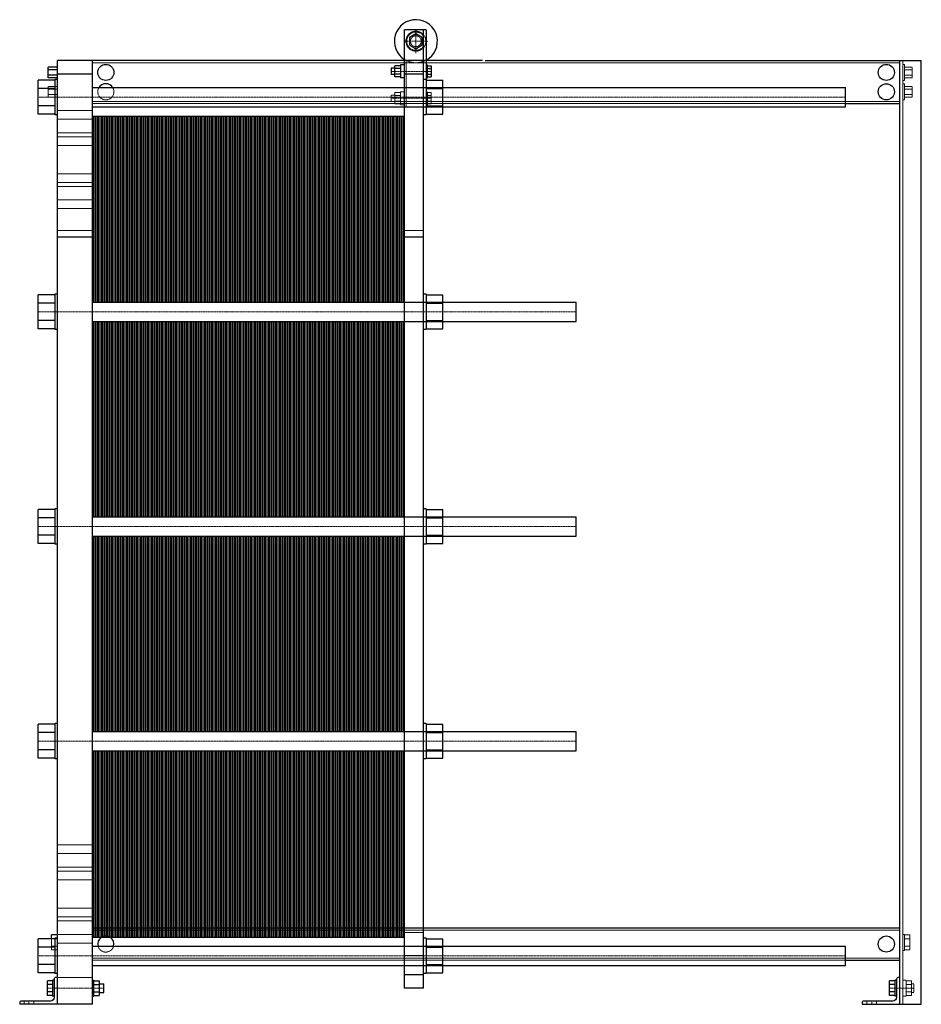
# Model space of a CAD drawing. Extents: x -135 to 1540, y 0 to 1830.
import ezdxf

# ---------------------------------------------------------------- set-up
doc = ezdxf.new("R2010")
doc.units = 0
doc.linetypes.add('DASHDOT', pattern=[1, 0.5, -0.25, 0, -0.25])
doc.linetypes.add('HIDDEN', pattern=[0.375, 0.25, -0.125])
doc.layers.get('0').update_dxf_attribs({"color": 9})
doc.layers.add('CP_AXIS', color=143, linetype='DASHDOT', lineweight=18)
doc.layers.add('CP_HIDDE', color=203, linetype='HIDDEN', lineweight=18)

msp = doc.modelspace()

# ---------------------------------------------------------------- linework, layer by layer
at = {"color": 9, "extrusion": (0, 1, 0)}
for p, q in [((620, 1811), (580, 1811)), ((580, 30), (580, 1811)), ((601, 1803.9), (589, 1796.9)), ((589, 1796.9), (589, 1783.1)), ((613, 1796.9), (601, 1803.9)), ((613, 1783.1), (613, 1796.9)), ((615, 30), (615, 1811)), ((620, 1811), (620, 1653)), ((589, 1783.1), (601, 1776.1)), ((601, 1776.1), (613, 1783.1)), ((-82, 1722.2), (-82, 1741.8)), ((-65, 1741.8), (-82, 1741.8)), ((725, 1754), (-65, 1754)), ((-65, 0), (-65, 1754)), ((0, 0), (0, 1754)), ((555, 1740), (555, 1728)), ((561.7, 1740), (555, 1740)), ((572.5, 1744.4), (561.7, 1744.4)), ((561.7, 1723.6), (561.7, 1744.4)), ((572.5, 1739.2), (561.7, 1739.2)), ((572.5, 1746), (572.5, 1722)), ((580, 1746), (572.5, 1746)), ((620, 1746), (622.5, 1746)), ((622.5, 1722), (622.5, 1746)), ((622.5, 1744.4), (629.4, 1744.4)), ((622.5, 1739.2), (629.4, 1739.2)), ((629.4, 1744.4), (629.4, 1723.6)), ((730, 1754), (1540, 1754)), ((1500, 0), (1500, 1754)), ((1540, 0), (1540, 1754)), ((-65, 1736.9), (-82, 1736.9)), ((-65, 1727.1), (-82, 1727.1)), ((-65, 1722.2), (-82, 1722.2)), ((0, 1729), (-65, 1729)), ((561.7, 1728), (555, 1728)), ((572.5, 1728.8), (561.7, 1728.8)), ((572.5, 1723.6), (561.7, 1723.6)), ((580, 1722), (572.5, 1722)), ((615, 1729), (580, 1729)), ((620, 1722), (622.5, 1722)), ((622.5, 1728.8), (629.4, 1728.8)), ((622.5, 1723.6), (629.4, 1723.6)), ((-101, 1654.2), (-101, 1717.8)), ((-70, 1717.8), (-101, 1717.8)), ((-70, 1719), (-70, 1653)), ((-65, 1719), (-70, 1719)), ((0, 1704), (1399, 1704)), ((620, 1719), (615, 1719)), ((620, 1717.8), (651, 1717.8)), ((651, 1654.2), (651, 1717.8)), ((1399, 1668), (1399, 1704)), ((-70, 1701.9), (-101, 1701.9)), ((620, 1701.9), (651, 1701.9)), ((-70, 1670.1), (-101, 1670.1)), ((0, 1668), (1399, 1668)), ((620, 1670.1), (651, 1670.1)), ((1399, 1674), (1500, 1674)), ((-70, 1654.2), (-101, 1654.2)), ((-65, 1653), (-70, 1653)), ((620, 1653), (615, 1653)), ((620, 1654.2), (651, 1654.2)), ((-65.5, 1645), (-65.5, 1495)), ((-65, 1645), (-65.5, 1645)), ((-65, 1495), (-65.5, 1495)), ((0, 1425.8), (-65, 1425.8)), ((615, 1425.8), (580, 1425.8)), ((-101, 1255.2), (-101, 1318.8)), ((-70, 1318.8), (-101, 1318.8)), ((-70, 1320), (-70, 1254)), ((-65, 1320), (-70, 1320)), ((620, 1320), (615, 1320)), ((620, 1320), (620, 1254)), ((620, 1318.8), (651, 1318.8)), ((651, 1255.2), (651, 1318.8)), ((-70, 1302.9), (-101, 1302.9)), ((0, 1305), (899, 1305)), ((620, 1302.9), (651, 1302.9)), ((899, 1269), (899, 1305)), ((-70, 1271.1), (-101, 1271.1)), ((0, 1269), (899, 1269)), ((620, 1271.1), (651, 1271.1)), ((-70, 1255.2), (-101, 1255.2)), ((-65, 1254), (-70, 1254)), ((620, 1254), (615, 1254)), ((620, 1255.2), (651, 1255.2)), ((-101, 856.2), (-101, 919.8)), ((-70, 919.8), (-101, 919.8)), ((-70, 921), (-70, 855)), ((-65, 921), (-70, 921)), ((620, 921), (615, 921)), ((620, 921), (620, 855)), ((620, 919.8), (651, 919.8)), ((651, 856.2), (651, 919.8)), ((-70, 903.9), (-101, 903.9)), ((0, 906), (899, 906)), ((620, 903.9), (651, 903.9)), ((899, 870), (899, 906)), ((-70, 872.1), (-101, 872.1)), ((0, 870), (899, 870)), ((620, 872.1), (651, 872.1)), ((-70, 856.2), (-101, 856.2)), ((-65, 855), (-70, 855)), ((620, 855), (615, 855)), ((620, 856.2), (651, 856.2)), ((-101, 457.2), (-101, 520.8)), ((-70, 520.8), (-101, 520.8)), ((-70, 522), (-70, 456)), ((-65, 522), (-70, 522)), ((620, 522), (615, 522)), ((620, 522), (620, 456)), ((620, 520.8), (651, 520.8)), ((651, 457.2), (651, 520.8)), ((-70, 504.9), (-101, 504.9)), ((0, 507), (899, 507)), ((620, 504.9), (651, 504.9)), ((899, 471), (899, 507)), ((-70, 473.1), (-101, 473.1)), ((0, 471), (899, 471)), ((620, 473.1), (651, 473.1)), ((-70, 457.2), (-101, 457.2)), ((-65, 456), (-70, 456)), ((620, 456), (615, 456)), ((620, 457.2), (651, 457.2)), ((-65.5, 280), (-65.5, 130)), ((-65, 280), (-65.5, 280)), ((-76.2, 121.8), (-76.2, 128.9)), ((-65, 128.9), (-76.2, 128.9)), ((-65, 130), (-65.5, 130)), ((0, 142), (1500, 142)), ((-101, 58.2), (-101, 121.8)), ((-70, 121.8), (-101, 121.8)), ((-70, 121.9), (-76.2, 121.9)), ((-70, 123), (-70, 57)), ((-65, 123), (-70, 123)), ((620, 123), (615, 123)), ((620, 123), (620, 57)), ((620, 121.8), (651, 121.8)), ((651, 58.2), (651, 121.8)), ((-70, 105.9), (-101, 105.9)), ((0, 108), (1399, 108)), ((620, 105.9), (651, 105.9)), ((1399, 72), (1399, 108)), ((-70, 74.1), (-101, 74.1)), ((620, 74.1), (651, 74.1)), ((1399, 82), (1500, 82)), ((-70, 58.2), (-101, 58.2)), ((-65, 57), (-70, 57)), ((0, 72), (1399, 72)), ((615, 55), (580, 55)), ((620, 57), (615, 57)), ((620, 58.2), (651, 58.2)), ((-83.2, 16.1), (-83.2, 43.9)), ((-74, 43.9), (-83.2, 43.9)), ((-74, 36.9), (-83.2, 36.9)), ((-74, 45), (-74, 15)), ((-71, 45), (-74, 45)), ((-71, 46.5), (-71, 13)), ((-65, 50), (-67.5, 50)), ((0, 45), (3, 45)), ((3, 15), (3, 45)), ((3, 43.9), (12.8, 43.9)), ((3, 36.9), (12.8, 36.9)), ((12.8, 43.9), (12.8, 16.1)), ((12.8, 38), (21, 38)), ((21, 22), (21, 38)), ((1481, 16.1), (1481, 43.9)), ((1491, 43.9), (1481, 43.9)), ((1491, 36.9), (1481, 36.9)), ((1491, 45), (1491, 15)), ((1494, 45), (1491, 45)), ((1494, 46.5), (1494, 13)), ((1500, 50), (1497.5, 50)), ((-74, 23.1), (-83.2, 23.1)), ((3, 23.1), (12.8, 23.1)), ((12.8, 22), (21, 22)), ((615, 30), (580, 30)), ((1491, 23.1), (1481, 23.1)), ((-135, 2.5), (-135, 0)), ((0, 0), (-135, 0)), ((-78, 6), (-131.5, 6)), ((-74, 16.1), (-83.2, 16.1)), ((-71, 15), (-74, 15)), ((0, 15), (3, 15)), ((3, 16.1), (12.8, 16.1)), ((1430, 2.5), (1430, 0)), ((1430, 0), (1540, 0)), ((1487, 6), (1433.5, 6)), ((1491, 16.1), (1481, 16.1)), ((1494, 15), (1491, 15))]:
    msp.add_line(p, q, dxfattribs=at)
at = {"color": 9}
for p, q in [((0, 1305), (0, 1651)), ((0, 1651), (14.5, 1651)), ((2.9, 1305), (2.9, 1651)), ((5.8, 1305), (5.8, 1651)), ((8.7, 1305), (8.7, 1651)), ((11.6, 1305), (11.6, 1651)), ((14.5, 1305), (14.5, 1651)), ((14.5, 1305), (14.5, 1651)), ((14.5, 1651), (29, 1651)), ((17.4, 1305), (17.4, 1651)), ((20.3, 1305), (20.3, 1651)), ((23.2, 1305), (23.2, 1651)), ((26.1, 1305), (26.1, 1651)), ((29, 1305), (29, 1651)), ((29, 1305), (29, 1651)), ((29, 1651), (43.5, 1651)), ((31.9, 1305), (31.9, 1651)), ((34.8, 1305), (34.8, 1651)), ((37.7, 1305), (37.7, 1651)), ((40.6, 1305), (40.6, 1651)), ((43.5, 1305), (43.5, 1651)), ((43.5, 1305), (43.5, 1651)), ((43.5, 1651), (58, 1651)), ((46.4, 1305), (46.4, 1651)), ((49.3, 1305), (49.3, 1651)), ((52.2, 1305), (52.2, 1651)), ((55.1, 1305), (55.1, 1651)), ((58, 1305), (58, 1651)), ((58, 1305), (58, 1651)), ((58, 1651), (72.5, 1651)), ((60.9, 1305), (60.9, 1651)), ((63.8, 1305), (63.8, 1651)), ((66.7, 1305), (66.7, 1651)), ((69.6, 1305), (69.6, 1651)), ((72.5, 1305), (72.5, 1651)), ((72.5, 1305), (72.5, 1651)), ((72.5, 1651), (87, 1651)), ((75.4, 1305), (75.4, 1651)), ((78.3, 1305), (78.3, 1651)), ((81.2, 1305), (81.2, 1651)), ((84.1, 1305), (84.1, 1651)), ((87, 1305), (87, 1651)), ((87, 1305), (87, 1651)), ((87, 1651), (101.5, 1651)), ((89.9, 1305), (89.9, 1651)), ((92.8, 1305), (92.8, 1651)), ((95.7, 1305), (95.7, 1651)), ((98.6, 1305), (98.6, 1651)), ((101.5, 1305), (101.5, 1651)), ((101.5, 1305), (101.5, 1651)), ((101.5, 1651), (116, 1651)), ((104.4, 1305), (104.4, 1651)), ((107.3, 1305), (107.3, 1651)), ((110.2, 1305), (110.2, 1651)), ((113.1, 1305), (113.1, 1651)), ((116, 1305), (116, 1651)), ((116, 1305), (116, 1651)), ((116, 1651), (130.5, 1651)), ((118.9, 1305), (118.9, 1651)), ((121.8, 1305), (121.8, 1651)), ((124.7, 1305), (124.7, 1651)), ((127.6, 1305), (127.6, 1651)), ((130.5, 1305), (130.5, 1651)), ((130.5, 1305), (130.5, 1651)), ((130.5, 1651), (145, 1651)), ((133.4, 1305), (133.4, 1651)), ((136.3, 1305), (136.3, 1651)), ((139.2, 1305), (139.2, 1651)), ((142.1, 1305), (142.1, 1651)), ((145, 1305), (145, 1651)), ((145, 1305), (145, 1651)), ((145, 1651), (159.5, 1651)), ((147.9, 1305), (147.9, 1651)), ((150.8, 1305), (150.8, 1651)), ((153.7, 1305), (153.7, 1651)), ((156.6, 1305), (156.6, 1651)), ((159.5, 1305), (159.5, 1651)), ((159.5, 1305), (159.5, 1651)), ((159.5, 1651), (174, 1651)), ((162.4, 1305), (162.4, 1651)), ((165.3, 1305), (165.3, 1651)), ((168.2, 1305), (168.2, 1651)), ((171.1, 1305), (171.1, 1651)), ((174, 1305), (174, 1651)), ((174, 1305), (174, 1651)), ((174, 1651), (188.5, 1651)), ((176.9, 1305), (176.9, 1651)), ((179.8, 1305), (179.8, 1651)), ((182.7, 1305), (182.7, 1651)), ((185.6, 1305), (185.6, 1651)), ((188.5, 1305), (188.5, 1651)), ((188.5, 1305), (188.5, 1651)), ((188.5, 1651), (203, 1651)), ((191.4, 1305), (191.4, 1651)), ((194.3, 1305), (194.3, 1651)), ((197.2, 1305), (197.2, 1651)), ((200.1, 1305), (200.1, 1651)), ((203, 1305), (203, 1651)), ((203, 1305), (203, 1651)), ((203, 1651), (217.5, 1651)), ((205.9, 1305), (205.9, 1651)), ((208.8, 1305), (208.8, 1651)), ((211.7, 1305), (211.7, 1651)), ((214.6, 1305), (214.6, 1651)), ((217.5, 1305), (217.5, 1651)), ((217.5, 1305), (217.5, 1651)), ((217.5, 1651), (232, 1651)), ((220.4, 1305), (220.4, 1651)), ((223.3, 1305), (223.3, 1651)), ((226.2, 1305), (226.2, 1651)), ((229.1, 1305), (229.1, 1651)), ((232, 1305), (232, 1651)), ((232, 1305), (232, 1651)), ((232, 1651), (246.5, 1651)), ((234.9, 1305), (234.9, 1651)), ((237.8, 1305), (237.8, 1651)), ((240.7, 1305), (240.7, 1651)), ((243.6, 1305), (243.6, 1651)), ((246.5, 1305), (246.5, 1651)), ((246.5, 1305), (246.5, 1651)), ((246.5, 1651), (261, 1651)), ((249.4, 1305), (249.4, 1651)), ((252.3, 1305), (252.3, 1651)), ((255.2, 1305), (255.2, 1651)), ((258.1, 1305), (258.1, 1651)), ((261, 1305), (261, 1651)), ((261, 1305), (261, 1651)), ((261, 1651), (275.5, 1651)), ((263.9, 1305), (263.9, 1651)), ((266.8, 1305), (266.8, 1651)), ((269.7, 1305), (269.7, 1651)), ((272.6, 1305), (272.6, 1651)), ((275.5, 1305), (275.5, 1651)), ((275.5, 1305), (275.5, 1651)), ((275.5, 1651), (290, 1651)), ((278.4, 1305), (278.4, 1651)), ((281.3, 1305), (281.3, 1651)), ((284.2, 1305), (284.2, 1651)), ((287.1, 1305), (287.1, 1651)), ((290, 1305), (290, 1651)), ((290, 1305), (290, 1651)), ((290, 1651), (304.5, 1651)), ((292.9, 1305), (292.9, 1651)), ((295.8, 1305), (295.8, 1651)), ((298.7, 1305), (298.7, 1651)), ((301.6, 1305), (301.6, 1651)), ((304.5, 1305), (304.5, 1651)), ((304.5, 1305), (304.5, 1651)), ((304.5, 1651), (319, 1651)), ((307.4, 1305), (307.4, 1651)), ((310.3, 1305), (310.3, 1651)), ((313.2, 1305), (313.2, 1651)), ((316.1, 1305), (316.1, 1651)), ((319, 1305), (319, 1651)), ((319, 1305), (319, 1651)), ((319, 1651), (333.5, 1651)), ((321.9, 1305), (321.9, 1651)), ((324.8, 1305), (324.8, 1651)), ((327.7, 1305), (327.7, 1651)), ((330.6, 1305), (330.6, 1651)), ((333.5, 1305), (333.5, 1651)), ((333.5, 1305), (333.5, 1651)), ((333.5, 1651), (348, 1651)), ((336.4, 1305), (336.4, 1651)), ((339.3, 1305), (339.3, 1651)), ((342.2, 1305), (342.2, 1651)), ((345.1, 1305), (345.1, 1651)), ((348, 1305), (348, 1651)), ((348, 1305), (348, 1651)), ((348, 1651), (362.5, 1651)), ((350.9, 1305), (350.9, 1651)), ((353.8, 1305), (353.8, 1651)), ((356.7, 1305), (356.7, 1651)), ((359.6, 1305), (359.6, 1651)), ((362.5, 1305), (362.5, 1651)), ((362.5, 1305), (362.5, 1651)), ((362.5, 1651), (377, 1651)), ((365.4, 1305), (365.4, 1651)), ((368.3, 1305), (368.3, 1651)), ((371.2, 1305), (371.2, 1651)), ((374.1, 1305), (374.1, 1651)), ((377, 1305), (377, 1651)), ((377, 1305), (377, 1651)), ((377, 1651), (391.5, 1651)), ((379.9, 1305), (379.9, 1651)), ((382.8, 1305), (382.8, 1651)), ((385.7, 1305), (385.7, 1651)), ((388.6, 1305), (388.6, 1651)), ((391.5, 1305), (391.5, 1651)), ((391.5, 1305), (391.5, 1651)), ((391.5, 1651), (406, 1651)), ((394.4, 1305), (394.4, 1651)), ((397.3, 1305), (397.3, 1651)), ((400.2, 1305), (400.2, 1651)), ((403.1, 1305), (403.1, 1651)), ((406, 1305), (406, 1651)), ((406, 1305), (406, 1651)), ((406, 1651), (420.5, 1651)), ((408.9, 1305), (408.9, 1651)), ((411.8, 1305), (411.8, 1651)), ((414.7, 1305), (414.7, 1651)), ((417.6, 1305), (417.6, 1651)), ((420.5, 1305), (420.5, 1651)), ((420.5, 1305), (420.5, 1651)), ((420.5, 1651), (435, 1651)), ((423.4, 1305), (423.4, 1651)), ((426.3, 1305), (426.3, 1651)), ((429.2, 1305), (429.2, 1651)), ((432.1, 1305), (432.1, 1651)), ((435, 1305), (435, 1651)), ((435, 1305), (435, 1651)), ((435, 1651), (449.5, 1651)), ((437.9, 1305), (437.9, 1651)), ((440.8, 1305), (440.8, 1651)), ((443.7, 1305), (443.7, 1651)), ((446.6, 1305), (446.6, 1651)), ((449.5, 1305), (449.5, 1651)), ((449.5, 1305), (449.5, 1651)), ((449.5, 1651), (464, 1651)), ((452.4, 1305), (452.4, 1651)), ((455.3, 1305), (455.3, 1651)), ((458.2, 1305), (458.2, 1651)), ((461.1, 1305), (461.1, 1651)), ((464, 1305), (464, 1651)), ((464, 1305), (464, 1651)), ((464, 1651), (478.5, 1651)), ((466.9, 1305), (466.9, 1651)), ((469.8, 1305), (469.8, 1651)), ((472.7, 1305), (472.7, 1651)), ((475.6, 1305), (475.6, 1651)), ((478.5, 1305), (478.5, 1651)), ((478.5, 1305), (478.5, 1651)), ((478.5, 1651), (493, 1651)), ((481.4, 1305), (481.4, 1651)), ((484.3, 1305), (484.3, 1651)), ((487.2, 1305), (487.2, 1651)), ((490.1, 1305), (490.1, 1651)), ((493, 1305), (493, 1651)), ((493, 1305), (493, 1651)), ((493, 1651), (507.5, 1651)), ((495.9, 1305), (495.9, 1651)), ((498.8, 1305), (498.8, 1651)), ((501.7, 1305), (501.7, 1651)), ((504.6, 1305), (504.6, 1651)), ((507.5, 1305), (507.5, 1651)), ((507.5, 1305), (507.5, 1651)), ((507.5, 1651), (522, 1651)), ((510.4, 1305), (510.4, 1651)), ((513.3, 1305), (513.3, 1651)), ((516.2, 1305), (516.2, 1651)), ((519.1, 1305), (519.1, 1651)), ((522, 1305), (522, 1651)), ((522, 1305), (522, 1651)), ((522, 1651), (536.5, 1651)), ((524.9, 1305), (524.9, 1651)), ((527.8, 1305), (527.8, 1651)), ((530.7, 1305), (530.7, 1651)), ((533.6, 1305), (533.6, 1651)), ((536.5, 1305), (536.5, 1651)), ((536.5, 1305), (536.5, 1651)), ((536.5, 1651), (551, 1651)), ((539.4, 1305), (539.4, 1651)), ((542.3, 1305), (542.3, 1651)), ((545.2, 1305), (545.2, 1651)), ((548.1, 1305), (548.1, 1651)), ((551, 1305), (551, 1651)), ((551, 1305), (551, 1651)), ((551, 1651), (565.5, 1651)), ((553.9, 1305), (553.9, 1651)), ((556.8, 1305), (556.8, 1651)), ((559.7, 1305), (559.7, 1651)), ((562.6, 1305), (562.6, 1651)), ((565.5, 1305), (565.5, 1651)), ((565.5, 1305), (565.5, 1651)), ((565.5, 1651), (580, 1651)), ((568.4, 1305), (568.4, 1651)), ((571.3, 1305), (571.3, 1651)), ((574.2, 1305), (574.2, 1651)), ((577.1, 1305), (577.1, 1651)), ((580, 1305), (580, 1651)), ((0, 906), (0, 1269)), ((2.9, 906), (2.9, 1269)), ((5.8, 906), (5.8, 1269)), ((8.7, 906), (8.7, 1269)), ((11.6, 906), (11.6, 1269)), ((14.5, 906), (14.5, 1269)), ((14.5, 906), (14.5, 1269)), ((17.4, 906), (17.4, 1269)), ((20.3, 906), (20.3, 1269)), ((23.2, 906), (23.2, 1269)), ((26.1, 906), (26.1, 1269)), ((29, 906), (29, 1269)), ((29, 906), (29, 1269)), ((31.9, 906), (31.9, 1269)), ((34.8, 906), (34.8, 1269)), ((37.7, 906), (37.7, 1269)), ((40.6, 906), (40.6, 1269)), ((43.5, 906), (43.5, 1269)), ((43.5, 906), (43.5, 1269)), ((46.4, 906), (46.4, 1269)), ((49.3, 906), (49.3, 1269)), ((52.2, 906), (52.2, 1269)), ((55.1, 906), (55.1, 1269)), ((58, 906), (58, 1269)), ((58, 906), (58, 1269)), ((60.9, 906), (60.9, 1269)), ((63.8, 906), (63.8, 1269)), ((66.7, 906), (66.7, 1269)), ((69.6, 906), (69.6, 1269)), ((72.5, 906), (72.5, 1269)), ((72.5, 906), (72.5, 1269)), ((75.4, 906), (75.4, 1269)), ((78.3, 906), (78.3, 1269)), ((81.2, 906), (81.2, 1269)), ((84.1, 906), (84.1, 1269)), ((87, 906), (87, 1269)), ((87, 906), (87, 1269)), ((89.9, 906), (89.9, 1269)), ((92.8, 906), (92.8, 1269)), ((95.7, 906), (95.7, 1269)), ((98.6, 906), (98.6, 1269)), ((101.5, 906), (101.5, 1269)), ((101.5, 906), (101.5, 1269)), ((104.4, 906), (104.4, 1269)), ((107.3, 906), (107.3, 1269)), ((110.2, 906), (110.2, 1269)), ((113.1, 906), (113.1, 1269)), ((116, 906), (116, 1269)), ((116, 906), (116, 1269)), ((118.9, 906), (118.9, 1269)), ((121.8, 906), (121.8, 1269)), ((124.7, 906), (124.7, 1269)), ((127.6, 906), (127.6, 1269)), ((130.5, 906), (130.5, 1269)), ((130.5, 906), (130.5, 1269)), ((133.4, 906), (133.4, 1269)), ((136.3, 906), (136.3, 1269)), ((139.2, 906), (139.2, 1269)), ((142.1, 906), (142.1, 1269)), ((145, 906), (145, 1269)), ((145, 906), (145, 1269)), ((147.9, 906), (147.9, 1269)), ((150.8, 906), (150.8, 1269)), ((153.7, 906), (153.7, 1269)), ((156.6, 906), (156.6, 1269)), ((159.5, 906), (159.5, 1269)), ((159.5, 906), (159.5, 1269)), ((162.4, 906), (162.4, 1269)), ((165.3, 906), (165.3, 1269)), ((168.2, 906), (168.2, 1269)), ((171.1, 906), (171.1, 1269)), ((174, 906), (174, 1269)), ((174, 906), (174, 1269)), ((176.9, 906), (176.9, 1269)), ((179.8, 906), (179.8, 1269)), ((182.7, 906), (182.7, 1269)), ((185.6, 906), (185.6, 1269)), ((188.5, 906), (188.5, 1269)), ((188.5, 906), (188.5, 1269)), ((191.4, 906), (191.4, 1269)), ((194.3, 906), (194.3, 1269)), ((197.2, 906), (197.2, 1269)), ((200.1, 906), (200.1, 1269)), ((203, 906), (203, 1269)), ((203, 906), (203, 1269)), ((205.9, 906), (205.9, 1269)), ((208.8, 906), (208.8, 1269)), ((211.7, 906), (211.7, 1269)), ((214.6, 906), (214.6, 1269)), ((217.5, 906), (217.5, 1269)), ((217.5, 906), (217.5, 1269)), ((220.4, 906), (220.4, 1269)), ((223.3, 906), (223.3, 1269)), ((226.2, 906), (226.2, 1269)), ((229.1, 906), (229.1, 1269)), ((232, 906), (232, 1269)), ((232, 906), (232, 1269)), ((234.9, 906), (234.9, 1269)), ((237.8, 906), (237.8, 1269)), ((240.7, 906), (240.7, 1269)), ((243.6, 906), (243.6, 1269)), ((246.5, 906), (246.5, 1269)), ((246.5, 906), (246.5, 1269)), ((249.4, 906), (249.4, 1269)), ((252.3, 906), (252.3, 1269)), ((255.2, 906), (255.2, 1269)), ((258.1, 906), (258.1, 1269)), ((261, 906), (261, 1269)), ((261, 906), (261, 1269)), ((263.9, 906), (263.9, 1269)), ((266.8, 906), (266.8, 1269)), ((269.7, 906), (269.7, 1269)), ((272.6, 906), (272.6, 1269)), ((275.5, 906), (275.5, 1269)), ((275.5, 906), (275.5, 1269)), ((278.4, 906), (278.4, 1269)), ((281.3, 906), (281.3, 1269)), ((284.2, 906), (284.2, 1269)), ((287.1, 906), (287.1, 1269)), ((290, 906), (290, 1269)), ((290, 906), (290, 1269)), ((292.9, 906), (292.9, 1269)), ((295.8, 906), (295.8, 1269)), ((298.7, 906), (298.7, 1269)), ((301.6, 906), (301.6, 1269)), ((304.5, 906), (304.5, 1269)), ((304.5, 906), (304.5, 1269)), ((307.4, 906), (307.4, 1269)), ((310.3, 906), (310.3, 1269)), ((313.2, 906), (313.2, 1269)), ((316.1, 906), (316.1, 1269)), ((319, 906), (319, 1269)), ((319, 906), (319, 1269)), ((321.9, 906), (321.9, 1269)), ((324.8, 906), (324.8, 1269)), ((327.7, 906), (327.7, 1269)), ((330.6, 906), (330.6, 1269)), ((333.5, 906), (333.5, 1269)), ((333.5, 906), (333.5, 1269)), ((336.4, 906), (336.4, 1269)), ((339.3, 906), (339.3, 1269)), ((342.2, 906), (342.2, 1269)), ((345.1, 906), (345.1, 1269)), ((348, 906), (348, 1269)), ((348, 906), (348, 1269)), ((350.9, 906), (350.9, 1269)), ((353.8, 906), (353.8, 1269)), ((356.7, 906), (356.7, 1269)), ((359.6, 906), (359.6, 1269)), ((362.5, 906), (362.5, 1269)), ((362.5, 906), (362.5, 1269)), ((365.4, 906), (365.4, 1269)), ((368.3, 906), (368.3, 1269)), ((371.2, 906), (371.2, 1269)), ((374.1, 906), (374.1, 1269)), ((377, 906), (377, 1269)), ((377, 906), (377, 1269)), ((379.9, 906), (379.9, 1269)), ((382.8, 906), (382.8, 1269)), ((385.7, 906), (385.7, 1269)), ((388.6, 906), (388.6, 1269)), ((391.5, 906), (391.5, 1269)), ((391.5, 906), (391.5, 1269)), ((394.4, 906), (394.4, 1269)), ((397.3, 906), (397.3, 1269)), ((400.2, 906), (400.2, 1269)), ((403.1, 906), (403.1, 1269)), ((406, 906), (406, 1269)), ((406, 906), (406, 1269)), ((408.9, 906), (408.9, 1269)), ((411.8, 906), (411.8, 1269)), ((414.7, 906), (414.7, 1269)), ((417.6, 906), (417.6, 1269)), ((420.5, 906), (420.5, 1269)), ((420.5, 906), (420.5, 1269)), ((423.4, 906), (423.4, 1269)), ((426.3, 906), (426.3, 1269)), ((429.2, 906), (429.2, 1269)), ((432.1, 906), (432.1, 1269)), ((435, 906), (435, 1269)), ((435, 906), (435, 1269)), ((437.9, 906), (437.9, 1269)), ((440.8, 906), (440.8, 1269)), ((443.7, 906), (443.7, 1269)), ((446.6, 906), (446.6, 1269)), ((449.5, 906), (449.5, 1269)), ((449.5, 906), (449.5, 1269)), ((452.4, 906), (452.4, 1269)), ((455.3, 906), (455.3, 1269)), ((458.2, 906), (458.2, 1269)), ((461.1, 906), (461.1, 1269)), ((464, 906), (464, 1269)), ((464, 906), (464, 1269)), ((466.9, 906), (466.9, 1269)), ((469.8, 906), (469.8, 1269)), ((472.7, 906), (472.7, 1269)), ((475.6, 906), (475.6, 1269)), ((478.5, 906), (478.5, 1269)), ((478.5, 906), (478.5, 1269)), ((481.4, 906), (481.4, 1269)), ((484.3, 906), (484.3, 1269)), ((487.2, 906), (487.2, 1269)), ((490.1, 906), (490.1, 1269)), ((493, 906), (493, 1269)), ((493, 906), (493, 1269)), ((495.9, 906), (495.9, 1269)), ((498.8, 906), (498.8, 1269)), ((501.7, 906), (501.7, 1269)), ((504.6, 906), (504.6, 1269)), ((507.5, 906), (507.5, 1269)), ((507.5, 906), (507.5, 1269)), ((510.4, 906), (510.4, 1269)), ((513.3, 906), (513.3, 1269)), ((516.2, 906), (516.2, 1269)), ((519.1, 906), (519.1, 1269)), ((522, 906), (522, 1269)), ((522, 906), (522, 1269)), ((524.9, 906), (524.9, 1269)), ((527.8, 906), (527.8, 1269)), ((530.7, 906), (530.7, 1269)), ((533.6, 906), (533.6, 1269)), ((536.5, 906), (536.5, 1269)), ((536.5, 906), (536.5, 1269)), ((539.4, 906), (539.4, 1269)), ((542.3, 906), (542.3, 1269)), ((545.2, 906), (545.2, 1269)), ((548.1, 906), (548.1, 1269)), ((551, 906), (551, 1269)), ((551, 906), (551, 1269)), ((553.9, 906), (553.9, 1269)), ((556.8, 906), (556.8, 1269)), ((559.7, 906), (559.7, 1269)), ((562.6, 906), (562.6, 1269)), ((565.5, 906), (565.5, 1269)), ((565.5, 906), (565.5, 1269)), ((568.4, 906), (568.4, 1269)), ((571.3, 906), (571.3, 1269)), ((574.2, 906), (574.2, 1269)), ((577.1, 906), (577.1, 1269)), ((580, 906), (580, 1269)), ((0, 507), (0, 870)), ((2.9, 507), (2.9, 870)), ((5.8, 507), (5.8, 870)), ((8.7, 507), (8.7, 870)), ((11.6, 507), (11.6, 870)), ((14.5, 507), (14.5, 870)), ((14.5, 507), (14.5, 870)), ((17.4, 507), (17.4, 870)), ((20.3, 507), (20.3, 870)), ((23.2, 507), (23.2, 870)), ((26.1, 507), (26.1, 870)), ((29, 507), (29, 870)), ((29, 507), (29, 870)), ((31.9, 507), (31.9, 870)), ((34.8, 507), (34.8, 870)), ((37.7, 507), (37.7, 870)), ((40.6, 507), (40.6, 870)), ((43.5, 507), (43.5, 870)), ((43.5, 507), (43.5, 870)), ((46.4, 507), (46.4, 870)), ((49.3, 507), (49.3, 870)), ((52.2, 507), (52.2, 870)), ((55.1, 507), (55.1, 870)), ((58, 507), (58, 870)), ((58, 507), (58, 870)), ((60.9, 507), (60.9, 870)), ((63.8, 507), (63.8, 870)), ((66.7, 507), (66.7, 870)), ((69.6, 507), (69.6, 870)), ((72.5, 507), (72.5, 870)), ((72.5, 507), (72.5, 870)), ((75.4, 507), (75.4, 870)), ((78.3, 507), (78.3, 870)), ((81.2, 507), (81.2, 870)), ((84.1, 507), (84.1, 870)), ((87, 507), (87, 870)), ((87, 507), (87, 870)), ((89.9, 507), (89.9, 870)), ((92.8, 507), (92.8, 870)), ((95.7, 507), (95.7, 870)), ((98.6, 507), (98.6, 870)), ((101.5, 507), (101.5, 870)), ((101.5, 507), (101.5, 870)), ((104.4, 507), (104.4, 870)), ((107.3, 507), (107.3, 870)), ((110.2, 507), (110.2, 870)), ((113.1, 507), (113.1, 870)), ((116, 507), (116, 870)), ((116, 507), (116, 870)), ((118.9, 507), (118.9, 870)), ((121.8, 507), (121.8, 870)), ((124.7, 507), (124.7, 870)), ((127.6, 507), (127.6, 870)), ((130.5, 507), (130.5, 870)), ((130.5, 507), (130.5, 870)), ((133.4, 507), (133.4, 870)), ((136.3, 507), (136.3, 870)), ((139.2, 507), (139.2, 870)), ((142.1, 507), (142.1, 870)), ((145, 507), (145, 870)), ((145, 507), (145, 870)), ((147.9, 507), (147.9, 870)), ((150.8, 507), (150.8, 870)), ((153.7, 507), (153.7, 870)), ((156.6, 507), (156.6, 870)), ((159.5, 507), (159.5, 870)), ((159.5, 507), (159.5, 870)), ((162.4, 507), (162.4, 870)), ((165.3, 507), (165.3, 870)), ((168.2, 507), (168.2, 870)), ((171.1, 507), (171.1, 870)), ((174, 507), (174, 870)), ((174, 507), (174, 870)), ((176.9, 507), (176.9, 870)), ((179.8, 507), (179.8, 870)), ((182.7, 507), (182.7, 870)), ((185.6, 507), (185.6, 870)), ((188.5, 507), (188.5, 870)), ((188.5, 507), (188.5, 870)), ((191.4, 507), (191.4, 870)), ((194.3, 507), (194.3, 870)), ((197.2, 507), (197.2, 870)), ((200.1, 507), (200.1, 870)), ((203, 507), (203, 870)), ((203, 507), (203, 870)), ((205.9, 507), (205.9, 870)), ((208.8, 507), (208.8, 870)), ((211.7, 507), (211.7, 870)), ((214.6, 507), (214.6, 870)), ((217.5, 507), (217.5, 870)), ((217.5, 507), (217.5, 870)), ((220.4, 507), (220.4, 870)), ((223.3, 507), (223.3, 870)), ((226.2, 507), (226.2, 870)), ((229.1, 507), (229.1, 870)), ((232, 507), (232, 870)), ((232, 507), (232, 870)), ((234.9, 507), (234.9, 870)), ((237.8, 507), (237.8, 870)), ((240.7, 507), (240.7, 870)), ((243.6, 507), (243.6, 870)), ((246.5, 507), (246.5, 870)), ((246.5, 507), (246.5, 870)), ((249.4, 507), (249.4, 870)), ((252.3, 507), (252.3, 870)), ((255.2, 507), (255.2, 870)), ((258.1, 507), (258.1, 870)), ((261, 507), (261, 870)), ((261, 507), (261, 870)), ((263.9, 507), (263.9, 870)), ((266.8, 507), (266.8, 870)), ((269.7, 507), (269.7, 870)), ((272.6, 507), (272.6, 870)), ((275.5, 507), (275.5, 870)), ((275.5, 507), (275.5, 870)), ((278.4, 507), (278.4, 870)), ((281.3, 507), (281.3, 870)), ((284.2, 507), (284.2, 870)), ((287.1, 507), (287.1, 870)), ((290, 507), (290, 870)), ((290, 507), (290, 870)), ((292.9, 507), (292.9, 870)), ((295.8, 507), (295.8, 870)), ((298.7, 507), (298.7, 870)), ((301.6, 507), (301.6, 870)), ((304.5, 507), (304.5, 870)), ((304.5, 507), (304.5, 870)), ((307.4, 507), (307.4, 870)), ((310.3, 507), (310.3, 870)), ((313.2, 507), (313.2, 870)), ((316.1, 507), (316.1, 870)), ((319, 507), (319, 870)), ((319, 507), (319, 870)), ((321.9, 507), (321.9, 870)), ((324.8, 507), (324.8, 870)), ((327.7, 507), (327.7, 870)), ((330.6, 507), (330.6, 870)), ((333.5, 507), (333.5, 870)), ((333.5, 507), (333.5, 870)), ((336.4, 507), (336.4, 870)), ((339.3, 507), (339.3, 870)), ((342.2, 507), (342.2, 870)), ((345.1, 507), (345.1, 870)), ((348, 507), (348, 870)), ((348, 507), (348, 870)), ((350.9, 507), (350.9, 870)), ((353.8, 507), (353.8, 870)), ((356.7, 507), (356.7, 870)), ((359.6, 507), (359.6, 870)), ((362.5, 507), (362.5, 870)), ((362.5, 507), (362.5, 870)), ((365.4, 507), (365.4, 870)), ((368.3, 507), (368.3, 870)), ((371.2, 507), (371.2, 870)), ((374.1, 507), (374.1, 870)), ((377, 507), (377, 870)), ((377, 507), (377, 870)), ((379.9, 507), (379.9, 870)), ((382.8, 507), (382.8, 870)), ((385.7, 507), (385.7, 870)), ((388.6, 507), (388.6, 870)), ((391.5, 507), (391.5, 870)), ((391.5, 507), (391.5, 870)), ((394.4, 507), (394.4, 870)), ((397.3, 507), (397.3, 870)), ((400.2, 507), (400.2, 870)), ((403.1, 507), (403.1, 870)), ((406, 507), (406, 870)), ((406, 507), (406, 870)), ((408.9, 507), (408.9, 870)), ((411.8, 507), (411.8, 870)), ((414.7, 507), (414.7, 870)), ((417.6, 507), (417.6, 870)), ((420.5, 507), (420.5, 870)), ((420.5, 507), (420.5, 870)), ((423.4, 507), (423.4, 870)), ((426.3, 507), (426.3, 870)), ((429.2, 507), (429.2, 870)), ((432.1, 507), (432.1, 870)), ((435, 507), (435, 870)), ((435, 507), (435, 870)), ((437.9, 507), (437.9, 870)), ((440.8, 507), (440.8, 870)), ((443.7, 507), (443.7, 870)), ((446.6, 507), (446.6, 870)), ((449.5, 507), (449.5, 870)), ((449.5, 507), (449.5, 870)), ((452.4, 507), (452.4, 870)), ((455.3, 507), (455.3, 870)), ((458.2, 507), (458.2, 870)), ((461.1, 507), (461.1, 870)), ((464, 507), (464, 870)), ((464, 507), (464, 870)), ((466.9, 507), (466.9, 870)), ((469.8, 507), (469.8, 870)), ((472.7, 507), (472.7, 870)), ((475.6, 507), (475.6, 870)), ((478.5, 507), (478.5, 870)), ((478.5, 507), (478.5, 870)), ((481.4, 507), (481.4, 870)), ((484.3, 507), (484.3, 870)), ((487.2, 507), (487.2, 870)), ((490.1, 507), (490.1, 870)), ((493, 507), (493, 870)), ((493, 507), (493, 870)), ((495.9, 507), (495.9, 870)), ((498.8, 507), (498.8, 870)), ((501.7, 507), (501.7, 870)), ((504.6, 507), (504.6, 870)), ((507.5, 507), (507.5, 870)), ((507.5, 507), (507.5, 870)), ((510.4, 507), (510.4, 870)), ((513.3, 507), (513.3, 870)), ((516.2, 507), (516.2, 870)), ((519.1, 507), (519.1, 870)), ((522, 507), (522, 870)), ((522, 507), (522, 870)), ((524.9, 507), (524.9, 870)), ((527.8, 507), (527.8, 870)), ((530.7, 507), (530.7, 870)), ((533.6, 507), (533.6, 870)), ((536.5, 507), (536.5, 870)), ((536.5, 507), (536.5, 870)), ((539.4, 507), (539.4, 870)), ((542.3, 507), (542.3, 870)), ((545.2, 507), (545.2, 870)), ((548.1, 507), (548.1, 870)), ((551, 507), (551, 870)), ((551, 507), (551, 870)), ((553.9, 507), (553.9, 870)), ((556.8, 507), (556.8, 870)), ((559.7, 507), (559.7, 870)), ((562.6, 507), (562.6, 870)), ((565.5, 507), (565.5, 870)), ((565.5, 507), (565.5, 870)), ((568.4, 507), (568.4, 870)), ((571.3, 507), (571.3, 870)), ((574.2, 507), (574.2, 870)), ((577.1, 507), (577.1, 870)), ((580, 507), (580, 870)), ((0, 125), (0, 471)), ((2.9, 125), (2.9, 471)), ((5.8, 125), (5.8, 471)), ((8.7, 125), (8.7, 471)), ((11.6, 125), (11.6, 471)), ((14.5, 125), (14.5, 471)), ((14.5, 125), (14.5, 471)), ((17.4, 125), (17.4, 471)), ((20.3, 125), (20.3, 471)), ((23.2, 125), (23.2, 471)), ((26.1, 125), (26.1, 471)), ((29, 125), (29, 471)), ((29, 125), (29, 471)), ((31.9, 125), (31.9, 471)), ((34.8, 125), (34.8, 471)), ((37.7, 125), (37.7, 471)), ((40.6, 125), (40.6, 471)), ((43.5, 125), (43.5, 471)), ((43.5, 125), (43.5, 471)), ((46.4, 125), (46.4, 471)), ((49.3, 125), (49.3, 471)), ((52.2, 125), (52.2, 471)), ((55.1, 125), (55.1, 471)), ((58, 125), (58, 471)), ((58, 125), (58, 471)), ((60.9, 125), (60.9, 471)), ((63.8, 125), (63.8, 471)), ((66.7, 125), (66.7, 471)), ((69.6, 125), (69.6, 471)), ((72.5, 125), (72.5, 471)), ((72.5, 125), (72.5, 471)), ((75.4, 125), (75.4, 471)), ((78.3, 125), (78.3, 471)), ((81.2, 125), (81.2, 471)), ((84.1, 125), (84.1, 471)), ((87, 125), (87, 471)), ((87, 125), (87, 471)), ((89.9, 125), (89.9, 471)), ((92.8, 125), (92.8, 471)), ((95.7, 125), (95.7, 471)), ((98.6, 125), (98.6, 471)), ((101.5, 125), (101.5, 471)), ((101.5, 125), (101.5, 471)), ((104.4, 125), (104.4, 471)), ((107.3, 125), (107.3, 471)), ((110.2, 125), (110.2, 471)), ((113.1, 125), (113.1, 471)), ((116, 125), (116, 471)), ((116, 125), (116, 471)), ((118.9, 125), (118.9, 471)), ((121.8, 125), (121.8, 471)), ((124.7, 125), (124.7, 471)), ((127.6, 125), (127.6, 471)), ((130.5, 125), (130.5, 471)), ((130.5, 125), (130.5, 471)), ((133.4, 125), (133.4, 471)), ((136.3, 125), (136.3, 471)), ((139.2, 125), (139.2, 471)), ((142.1, 125), (142.1, 471)), ((145, 125), (145, 471)), ((145, 125), (145, 471)), ((147.9, 125), (147.9, 471)), ((150.8, 125), (150.8, 471)), ((153.7, 125), (153.7, 471)), ((156.6, 125), (156.6, 471)), ((159.5, 125), (159.5, 471)), ((159.5, 125), (159.5, 471)), ((162.4, 125), (162.4, 471)), ((165.3, 125), (165.3, 471)), ((168.2, 125), (168.2, 471)), ((171.1, 125), (171.1, 471)), ((174, 125), (174, 471)), ((174, 125), (174, 471)), ((176.9, 125), (176.9, 471)), ((179.8, 125), (179.8, 471)), ((182.7, 125), (182.7, 471)), ((185.6, 125), (185.6, 471)), ((188.5, 125), (188.5, 471)), ((188.5, 125), (188.5, 471)), ((191.4, 125), (191.4, 471)), ((194.3, 125), (194.3, 471)), ((197.2, 125), (197.2, 471)), ((200.1, 125), (200.1, 471)), ((203, 125), (203, 471)), ((203, 125), (203, 471)), ((205.9, 125), (205.9, 471)), ((208.8, 125), (208.8, 471)), ((211.7, 125), (211.7, 471)), ((214.6, 125), (214.6, 471)), ((217.5, 125), (217.5, 471)), ((217.5, 125), (217.5, 471)), ((220.4, 125), (220.4, 471)), ((223.3, 125), (223.3, 471)), ((226.2, 125), (226.2, 471)), ((229.1, 125), (229.1, 471)), ((232, 125), (232, 471)), ((232, 125), (232, 471)), ((234.9, 125), (234.9, 471)), ((237.8, 125), (237.8, 471)), ((240.7, 125), (240.7, 471)), ((243.6, 125), (243.6, 471)), ((246.5, 125), (246.5, 471)), ((246.5, 125), (246.5, 471)), ((249.4, 125), (249.4, 471)), ((252.3, 125), (252.3, 471)), ((255.2, 125), (255.2, 471)), ((258.1, 125), (258.1, 471)), ((261, 125), (261, 471)), ((261, 125), (261, 471)), ((263.9, 125), (263.9, 471)), ((266.8, 125), (266.8, 471)), ((269.7, 125), (269.7, 471)), ((272.6, 125), (272.6, 471)), ((275.5, 125), (275.5, 471)), ((275.5, 125), (275.5, 471)), ((278.4, 125), (278.4, 471)), ((281.3, 125), (281.3, 471)), ((284.2, 125), (284.2, 471)), ((287.1, 125), (287.1, 471)), ((290, 125), (290, 471)), ((290, 125), (290, 471)), ((292.9, 125), (292.9, 471)), ((295.8, 125), (295.8, 471)), ((298.7, 125), (298.7, 471)), ((301.6, 125), (301.6, 471)), ((304.5, 125), (304.5, 471)), ((304.5, 125), (304.5, 471)), ((307.4, 125), (307.4, 471)), ((310.3, 125), (310.3, 471)), ((313.2, 125), (313.2, 471)), ((316.1, 125), (316.1, 471)), ((319, 125), (319, 471)), ((319, 125), (319, 471)), ((321.9, 125), (321.9, 471)), ((324.8, 125), (324.8, 471)), ((327.7, 125), (327.7, 471)), ((330.6, 125), (330.6, 471)), ((333.5, 125), (333.5, 471)), ((333.5, 125), (333.5, 471)), ((336.4, 125), (336.4, 471)), ((339.3, 125), (339.3, 471)), ((342.2, 125), (342.2, 471)), ((345.1, 125), (345.1, 471)), ((348, 125), (348, 471)), ((348, 125), (348, 471)), ((350.9, 125), (350.9, 471)), ((353.8, 125), (353.8, 471)), ((356.7, 125), (356.7, 471)), ((359.6, 125), (359.6, 471)), ((362.5, 125), (362.5, 471)), ((362.5, 125), (362.5, 471)), ((365.4, 125), (365.4, 471)), ((368.3, 125), (368.3, 471)), ((371.2, 125), (371.2, 471)), ((374.1, 125), (374.1, 471)), ((377, 125), (377, 471)), ((377, 125), (377, 471)), ((379.9, 125), (379.9, 471)), ((382.8, 125), (382.8, 471)), ((385.7, 125), (385.7, 471)), ((388.6, 125), (388.6, 471)), ((391.5, 125), (391.5, 471)), ((391.5, 125), (391.5, 471)), ((394.4, 125), (394.4, 471)), ((397.3, 125), (397.3, 471)), ((400.2, 125), (400.2, 471)), ((403.1, 125), (403.1, 471)), ((406, 125), (406, 471)), ((406, 125), (406, 471)), ((408.9, 125), (408.9, 471)), ((411.8, 125), (411.8, 471)), ((414.7, 125), (414.7, 471)), ((417.6, 125), (417.6, 471)), ((420.5, 125), (420.5, 471)), ((420.5, 125), (420.5, 471)), ((423.4, 125), (423.4, 471)), ((426.3, 125), (426.3, 471)), ((429.2, 125), (429.2, 471)), ((432.1, 125), (432.1, 471)), ((435, 125), (435, 471)), ((435, 125), (435, 471)), ((437.9, 125), (437.9, 471)), ((440.8, 125), (440.8, 471)), ((443.7, 125), (443.7, 471)), ((446.6, 125), (446.6, 471)), ((449.5, 125), (449.5, 471)), ((449.5, 125), (449.5, 471)), ((452.4, 125), (452.4, 471)), ((455.3, 125), (455.3, 471)), ((458.2, 125), (458.2, 471)), ((461.1, 125), (461.1, 471)), ((464, 125), (464, 471)), ((464, 125), (464, 471)), ((466.9, 125), (466.9, 471)), ((469.8, 125), (469.8, 471)), ((472.7, 125), (472.7, 471)), ((475.6, 125), (475.6, 471)), ((478.5, 125), (478.5, 471)), ((478.5, 125), (478.5, 471)), ((481.4, 125), (481.4, 471)), ((484.3, 125), (484.3, 471)), ((487.2, 125), (487.2, 471)), ((490.1, 125), (490.1, 471)), ((493, 125), (493, 471)), ((493, 125), (493, 471)), ((495.9, 125), (495.9, 471)), ((498.8, 125), (498.8, 471)), ((501.7, 125), (501.7, 471)), ((504.6, 125), (504.6, 471)), ((507.5, 125), (507.5, 471)), ((507.5, 125), (507.5, 471)), ((510.4, 125), (510.4, 471)), ((513.3, 125), (513.3, 471)), ((516.2, 125), (516.2, 471)), ((519.1, 125), (519.1, 471)), ((522, 125), (522, 471)), ((522, 125), (522, 471)), ((524.9, 125), (524.9, 471)), ((527.8, 125), (527.8, 471)), ((530.7, 125), (530.7, 471)), ((533.6, 125), (533.6, 471)), ((536.5, 125), (536.5, 471)), ((536.5, 125), (536.5, 471)), ((539.4, 125), (539.4, 471)), ((542.3, 125), (542.3, 471)), ((545.2, 125), (545.2, 471)), ((548.1, 125), (548.1, 471)), ((551, 125), (551, 471)), ((551, 125), (551, 471)), ((553.9, 125), (553.9, 471)), ((556.8, 125), (556.8, 471)), ((559.7, 125), (559.7, 471)), ((562.6, 125), (562.6, 471)), ((565.5, 125), (565.5, 471)), ((565.5, 125), (565.5, 471)), ((568.4, 125), (568.4, 471)), ((571.3, 125), (571.3, 471)), ((574.2, 125), (574.2, 471)), ((577.1, 125), (577.1, 471)), ((580, 125), (580, 471)), ((0, 125), (14.5, 125)), ((14.5, 125), (29, 125)), ((29, 125), (43.5, 125)), ((43.5, 125), (58, 125)), ((58, 125), (72.5, 125)), ((72.5, 125), (87, 125)), ((87, 125), (101.5, 125)), ((101.5, 125), (116, 125)), ((116, 125), (130.5, 125)), ((130.5, 125), (145, 125)), ((145, 125), (159.5, 125)), ((159.5, 125), (174, 125)), ((174, 125), (188.5, 125)), ((188.5, 125), (203, 125)), ((203, 125), (217.5, 125)), ((217.5, 125), (232, 125)), ((232, 125), (246.5, 125)), ((246.5, 125), (261, 125)), ((261, 125), (275.5, 125)), ((275.5, 125), (290, 125)), ((290, 125), (304.5, 125)), ((304.5, 125), (319, 125)), ((319, 125), (333.5, 125)), ((333.5, 125), (348, 125)), ((348, 125), (362.5, 125)), ((362.5, 125), (377, 125)), ((377, 125), (391.5, 125)), ((391.5, 125), (406, 125)), ((406, 125), (420.5, 125)), ((420.5, 125), (435, 125)), ((435, 125), (449.5, 125)), ((449.5, 125), (464, 125)), ((464, 125), (478.5, 125)), ((478.5, 125), (493, 125)), ((493, 125), (507.5, 125)), ((507.5, 125), (522, 125)), ((522, 125), (536.5, 125)), ((536.5, 125), (551, 125)), ((551, 125), (565.5, 125)), ((565.5, 125), (580, 125))]:
    msp.add_line(p, q, dxfattribs=at)
for centre in [(25, 1732), (1475, 1732), (1475, 1696), (1475, 112)]:
    msp.add_circle(centre, 15, dxfattribs=at)
for centre, radius, start, end in [((601, 1790), 40, 298.3594, 238.3317), ((25, 1696), 15, 32.231, 147.769), ((25, 112), 15, 344.534, 195.466), ((-67.5, 46.5), 3.5, 90, 180), ((1497.5, 46.5), 3.5, 90, 180), ((-131.5, 2.5), 3.5, 90, 180), ((1433.5, 2.5), 3.5, 90, 180)]:
    msp.add_arc(centre, radius, start, end, dxfattribs=at)
at = {"color": 9, "extrusion": (0, 0, -1)}
for centre in [(78, 13), (-1487, 13)]:
    msp.add_arc(centre, 7, 180, 270, dxfattribs=at)
at = {"layer": 'CP_AXIS'}
for p, q in [((601, 1767.8), (601, 1812.2)), ((578.8, 1790), (623.2, 1790)), ((555, 1734), (629.4, 1734)), ((1399, 1686), (-101, 1686)), ((555, 1684), (629.4, 1684)), ((899, 1287), (-101, 1287)), ((899, 888), (-101, 888)), ((899, 489), (-101, 489)), ((1399, 90), (-101, 90)), ((-83.2, 30), (21, 30)), ((1526, 30), (1481, 30)), ((-118, 0), (-118, 6)), ((1448, 0), (1448, 6))]:
    msp.add_line(p, q, dxfattribs=at)
at = {"layer": 'CP_HIDDE', "extrusion": (0, 1, 0)}
for p, q in [((614.4, 1779.5), (614.4, 1800.5)), ((0, 1750), (1500, 1750)), ((583, 1668), (583, 1754)), ((618.4, 1754), (620, 1754)), ((1506, 0), (1506, 1754)), ((1506, 1747), (1509, 1747)), ((1509, 1717), (1509, 1747)), ((1509, 1741.8), (1523, 1741.8)), ((1523, 1741.8), (1523, 1722.2)), ((1509, 1736.9), (1523, 1736.9)), ((1509, 1727.1), (1523, 1727.1)), ((1509, 1722.2), (1523, 1722.2)), ((-82, 1686.2), (-82, 1705.8)), ((-65, 1705.8), (-82, 1705.8)), ((1506, 1717), (1509, 1717)), ((1506, 1711), (1509, 1711)), ((1509, 1681), (1509, 1711)), ((1509, 1705.8), (1523, 1705.8)), ((1523, 1705.8), (1523, 1686.2)), ((-65, 1700.9), (-82, 1700.9)), ((-65, 1691.1), (-82, 1691.1)), ((-65, 1686.2), (-82, 1686.2)), ((555, 1690), (555, 1678)), ((561.7, 1690), (555, 1690)), ((572.5, 1694.4), (561.7, 1694.4)), ((561.7, 1673.6), (561.7, 1694.4)), ((572.5, 1689.2), (561.7, 1689.2)), ((572.5, 1696), (572.5, 1672)), ((580, 1696), (572.5, 1696)), ((620, 1696), (622.5, 1696)), ((622.5, 1672), (622.5, 1696)), ((622.5, 1694.4), (629.4, 1694.4)), ((622.5, 1689.2), (629.4, 1689.2)), ((629.4, 1694.4), (629.4, 1673.6)), ((1509, 1700.9), (1523, 1700.9)), ((1509, 1691.1), (1523, 1691.1)), ((1509, 1686.2), (1523, 1686.2)), ((0, 1678), (1500, 1678)), ((0, 1674), (1399, 1674)), ((572.5, 1678.8), (561.7, 1678.8)), ((572.5, 1673.6), (561.7, 1673.6)), ((580, 1672), (572.5, 1672)), ((620, 1668), (580, 1668)), ((620, 1672), (622.5, 1672)), ((622.5, 1678.8), (629.4, 1678.8)), ((622.5, 1673.6), (629.4, 1673.6)), ((1506, 1681), (1509, 1681)), ((-65, 1661.1), (0, 1661.1)), ((-65, 1645.1), (0, 1645.1)), ((-65.5, 1620), (0, 1620)), ((-65, 1612.4), (0, 1612.4)), ((-65, 1596.4), (0, 1596.4)), ((-65, 1543.6), (0, 1543.6)), ((-65.5, 1520), (0, 1520)), ((-65, 1527.6), (0, 1527.6)), ((-65, 1494.9), (0, 1494.9)), ((-65, 1478.9), (0, 1478.9)), ((0, 1438), (-65, 1438)), ((615, 1438), (580, 1438)), ((-65, 296.1), (0, 296.1)), ((-65, 280.1), (0, 280.1)), ((-65.5, 255), (0, 255)), ((-65, 247.4), (0, 247.4)), ((-65, 231.4), (0, 231.4)), ((-65, 178.6), (0, 178.6)), ((-65.5, 155), (0, 155)), ((-65, 162.6), (0, 162.6)), ((-65, 129.9), (0, 129.9)), ((0, 138), (1500, 138)), ((615, 142), (580, 142)), ((580, 133.2), (615, 133.2)), ((1506, 130), (1509, 130)), ((1509, 100), (1509, 130)), ((1509, 128.9), (1519, 128.9)), ((1519, 128.9), (1519, 101.1)), ((-76.2, 101.1), (-76.2, 121.8)), ((-65, 121.9), (-70, 121.9)), ((-65, 113.9), (0, 113.9)), ((1509, 121.9), (1519, 121.9)), ((-65, 108.1), (-76.2, 108.1)), ((-65, 101.1), (-76.2, 101.1)), ((1506, 100), (1509, 100)), ((1509, 108.1), (1519, 108.1)), ((1509, 101.1), (1519, 101.1)), ((0, 86), (1500, 86)), ((0, 82), (1399, 82)), ((580, 90.8), (615, 90.8)), ((0, 50), (-65, 50)), ((1506, 45), (1512, 45)), ((1512, 15), (1512, 45)), ((1512, 43.9), (1522, 43.9)), ((1512, 36.9), (1522, 36.9)), ((1522, 43.9), (1522, 16.1)), ((1522, 38), (1526, 38)), ((1526, 22), (1526, 38)), ((1512, 23.1), (1522, 23.1)), ((1522, 22), (1526, 22)), ((-127, 0), (-127, 6)), ((-109, 0), (-109, 6)), ((1439, 0), (1439, 6)), ((1457, 0), (1457, 6)), ((1506, 15), (1512, 15)), ((1512, 16.1), (1522, 16.1))]:
    msp.add_line(p, q, dxfattribs=at)
at = {"layer": 'CP_HIDDE'}
for p, q in [((580, 1305), (615, 1305)), ((580, 1269), (615, 1269)), ((580, 906), (615, 906)), ((580, 870), (615, 870)), ((580, 507), (615, 507)), ((580, 471), (615, 471))]:
    msp.add_line(p, q, dxfattribs=at)
msp.add_circle((601, 1790), 18.5, dxfattribs=at)
at = {"layer": 'CP_HIDDE', "extrusion": (0, 0, -1)}
msp.add_circle((-601, 1790), 10, dxfattribs=at)
at = {"layer": 'CP_HIDDE'}
for centre, radius, start, end in [((601, 1790), 17, 38.2076, 321.7924), ((601, 1790), 40, 238.3318, 298.3594), ((25, 1696), 15, 147.769, 32.231), ((25, 112), 15, 195.466, 344.534)]:
    msp.add_arc(centre, radius, start, end, dxfattribs=at)

doc.saveas('drawing.dxf')
